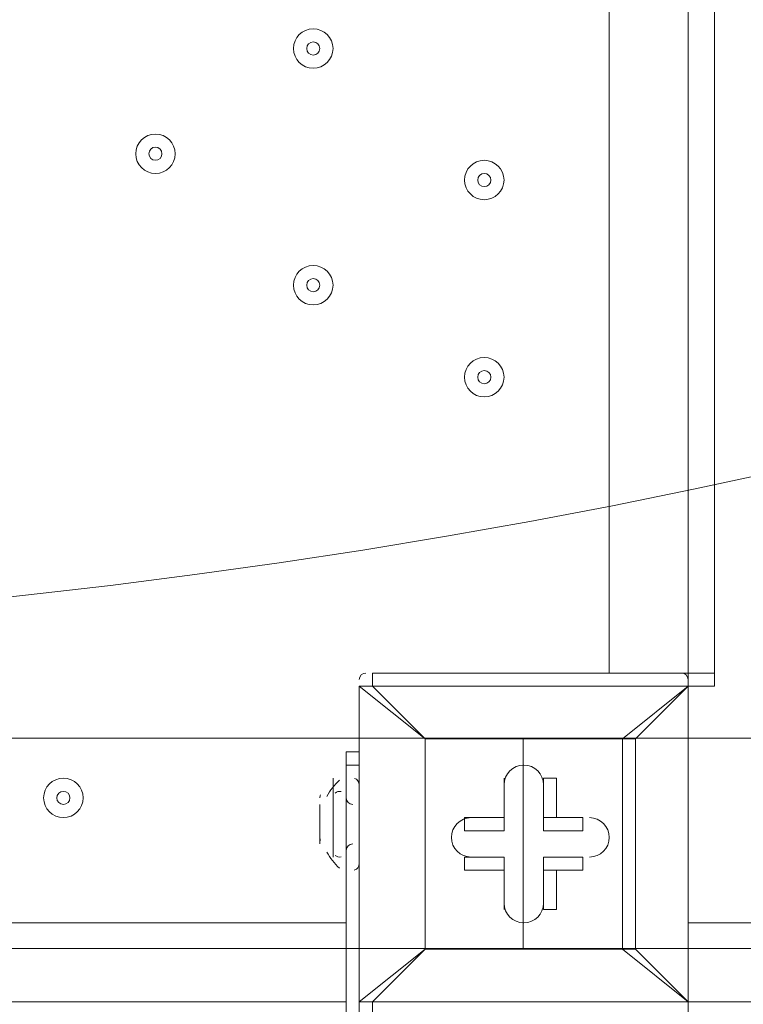
# Model space of a CAD drawing. Units: millimetres. Extents: x -5381 to 12400, y -10909 to 450.
# Drawn here: x -2197 to -2023, y -7236 to -6998 of the extents above; entities that cross this region are included whole.
import ezdxf

# ---------------------------------------------------------------- set-up
doc = ezdxf.new("R2010")
doc.units = ezdxf.units.MM
doc.header["$MEASUREMENT"] = 0
doc.layers.add('Work Layer', color=7, linetype='Continuous', lineweight=0)

msp = doc.modelspace()

# ---------------------------------------------------------------- linework, layer by layer
at = {"layer": 'Work Layer', "color": 7, "lineweight": 9}
for p, q in [((-2055.05, -7155.8), (-2055.05, -6311.25)), ((-2036, -6311.25), (-2036, -7155.8)), ((-2029.65, -6311.25), (-2029.65, -7155.8)), ((-2112.2, -7158.98), (-2112.2, -7155.8)), ((-2036, -7155.8), (-2112.2, -7155.8)), ((-2036, -7158.98), (-2036, -7155.8)), ((-2115.37, -7158.98), (-2115.37, -7158.98)), ((-2112.2, -7158.98), (-2115.37, -7158.98)), ((-2115.37, -7235.18), (-2115.37, -7158.98)), ((-2115.37, -7158.98), (-2115.37, -7235.18)), ((-2115.37, -7158.98), (-2099.5, -7171.68)), ((-2112.2, -7158.98), (-2036, -7158.98)), ((-2099.5, -7171.68), (-2112.2, -7158.98)), ((-2036, -7158.98), (-2051.87, -7171.68)), ((-2048.7, -7171.68), (-2036, -7158.98)), ((-2036, -7158.98), (-2036, -7158.98)), ((-2036, -7158.98), (-2036, -7158.98)), ((-2036, -7158.98), (-2036, -7235.18)), ((-2036, -7235.18), (-2036, -7158.98)), ((-2075.8, -7171.57), (-2075.8, -7222.37)), ((-2099.5, -7171.68), (-2051.87, -7171.68)), ((-2099.5, -7222.48), (-2099.5, -7171.68)), ((-2099.5, -7171.68), (-2099.5, -7171.68)), ((-2099.5, -7171.68), (-2099.5, -7171.68)), ((-2099.5, -7171.68), (-2099.5, -7171.68)), ((-2099.5, -7171.68), (-2099.5, -7222.48)), ((-2051.87, -7171.68), (-2099.5, -7171.68)), ((-2051.87, -7171.68), (-2051.87, -7222.48)), ((-2051.87, -7171.68), (-2051.87, -7171.68)), ((-2051.87, -7171.68), (-2048.7, -7171.68)), ((-2048.7, -7222.48), (-2048.7, -7171.68)), ((-2118.55, -7174.85), (-2115.37, -7174.85)), ((-2115.37, -7174.85), (-2118.55, -7174.85)), ((-2115.37, -7174.85), (-2115.37, -7174.85)), ((-2115.37, -7174.85), (-2115.37, -7174.85)), ((-2118.55, -7178.03), (-2115.37, -7178.03)), ((-2115.37, -7178.03), (-2115.37, -7178.03)), ((-2121.72, -7200.25), (-2121.72, -7181.2)), ((-2118.55, -7200.25), (-2118.55, -7181.2)), ((-2118.55, -7200.25), (-2118.55, -7181.2)), ((-2118.55, -7181.2), (-2118.55, -7181.2)), ((-2080.45, -7181.2), (-2080.45, -7190.73)), ((-2080.45, -7181.2), (-2080.45, -7181.2)), ((-2080.45, -7181.2), (-2080.45, -7190.73)), ((-2080.45, -7181.2), (-2080.45, -7181.2)), ((-2080.45, -7193.9), (-2080.45, -7181.2)), ((-2070.92, -7181.2), (-2067.75, -7181.2)), ((-2070.92, -7190.73), (-2070.92, -7181.2)), ((-2070.92, -7181.2), (-2070.92, -7181.2)), ((-2070.92, -7181.2), (-2070.92, -7193.9)), ((-2067.75, -7190.73), (-2067.75, -7181.2)), ((-2115.37, -7184.38), (-2115.37, -7184.38)), ((-2115.37, -7184.38), (-2115.37, -7184.38)), ((-2115.37, -7200.25), (-2115.37, -7184.38)), ((-2124.9, -7197.08), (-2124.9, -7187.55)), ((-2124.9, -7193.9), (-2124.9, -7190.73)), ((-2089.97, -7190.73), (-2089.97, -7190.73)), ((-2080.45, -7190.73), (-2089.97, -7190.73)), ((-2080.45, -7190.73), (-2089.97, -7190.73)), ((-2089.97, -7193.9), (-2089.97, -7190.73)), ((-2080.45, -7190.73), (-2080.45, -7190.73)), ((-2080.45, -7190.73), (-2080.45, -7193.9)), ((-2061.4, -7190.73), (-2070.92, -7190.73)), ((-2070.92, -7190.73), (-2067.75, -7190.73)), ((-2070.92, -7193.9), (-2070.92, -7190.73)), ((-2061.4, -7190.73), (-2067.75, -7190.73)), ((-2061.4, -7190.73), (-2061.4, -7190.73)), ((-2061.4, -7193.9), (-2061.4, -7190.73)), ((-2089.97, -7193.9), (-2080.45, -7193.9)), ((-2070.92, -7193.9), (-2061.4, -7193.9)), ((-2118.55, -7200.25), (-2118.55, -7257.4)), ((-2118.55, -7200.25), (-2118.55, -7200.25)), ((-2089.97, -7203.43), (-2089.97, -7200.25)), ((-2080.45, -7200.25), (-2089.97, -7200.25)), ((-2080.45, -7212.95), (-2080.45, -7200.25)), ((-2080.45, -7203.43), (-2080.45, -7200.25)), ((-2061.4, -7200.25), (-2070.92, -7200.25)), ((-2070.92, -7200.25), (-2070.92, -7203.43)), ((-2070.92, -7200.25), (-2070.92, -7212.95)), ((-2061.4, -7203.43), (-2061.4, -7200.25)), ((-2089.97, -7203.43), (-2080.45, -7203.43)), ((-2089.97, -7203.43), (-2089.97, -7203.43)), ((-2089.97, -7203.43), (-2080.45, -7203.43)), ((-2080.45, -7203.43), (-2080.45, -7212.95)), ((-2080.45, -7203.43), (-2080.45, -7212.95)), ((-2080.45, -7203.43), (-2080.45, -7203.43)), ((-2070.92, -7212.95), (-2070.92, -7203.43)), ((-2070.92, -7203.43), (-2067.75, -7203.43)), ((-2070.92, -7203.43), (-2061.4, -7203.43)), ((-2067.75, -7212.95), (-2067.75, -7203.43)), ((-2067.75, -7203.43), (-2061.4, -7203.43)), ((-2061.4, -7203.43), (-2061.4, -7203.43)), ((-2080.45, -7212.95), (-2080.45, -7212.95)), ((-2080.45, -7212.95), (-2080.45, -7212.95)), ((-2070.92, -7212.95), (-2067.75, -7212.95)), ((-2070.92, -7212.95), (-2070.92, -7212.95)), ((-2956.75, -7216.13), (-2118.55, -7216.13)), ((-2036, -7216.13), (-1458.15, -7216.13)), ((-2099.5, -7222.48), (-2115.37, -7235.18)), ((-2112.2, -7235.18), (-2099.5, -7222.48)), ((-2051.87, -7222.48), (-2099.5, -7222.48)), ((-2099.5, -7222.48), (-2099.5, -7222.48)), ((-2099.5, -7222.48), (-2099.5, -7222.48)), ((-2099.5, -7222.48), (-2099.5, -7222.48)), ((-2099.5, -7222.48), (-2051.87, -7222.48)), ((-2051.87, -7222.48), (-2048.7, -7222.48)), ((-2051.87, -7222.48), (-2048.7, -7222.48)), ((-2051.87, -7222.48), (-2051.87, -7222.48)), ((-2051.87, -7222.48), (-2036, -7235.18)), ((-2036, -7235.18), (-2048.7, -7222.48)), ((-2956.75, -7235.18), (-2118.55, -7235.18)), ((-2956.75, -7235.18), (-2118.55, -7235.18)), ((-2956.75, -7235.18), (-2118.55, -7235.18)), ((-2115.37, -7235.18), (-2115.37, -7235.18)), ((-2112.2, -7238.35), (-2112.2, -7235.18)), ((-2036, -7235.18), (-2112.2, -7235.18)), ((-1191.44, -7235.18), (-2036, -7235.18)), ((-2036, -7238.35), (-2036, -7235.18)), ((-2036, -7235.18), (-2036, -7235.18)), ((-2036, -7235.18), (-2036, -7235.18))]:
    msp.add_line(p, q, dxfattribs=at)
for points in [[(-2029.65, -7155.8), (-2036, -7155.8), (-2036, -6311.25), (-2029.65, -6311.25)], [(-2036, -7158.98), (-2029.65, -7158.98), (-2029.65, -7155.8)], [(-2048.7, -7171.68), (-2048.7, -7171.68), (-2051.87, -7171.68)], [(-2118.55, -7174.85), (-2118.55, -7174.85), (-2118.55, -7178.03)], [(-2115.37, -7263.75), (-2115.37, -7257.4), (-2115.37, -7184.38), (-2115.37, -7178.03), (-2115.37, -7174.85)], [(-2118.55, -7178.03), (-2118.55, -7178.03), (-2118.55, -7181.2)], [(-2124.9, -7197.08), (-2124.9, -7193.9), (-2124.9, -7190.73), (-2124.9, -7187.55)], [(-2115.37, -7235.18), (-2115.37, -7235.18), (-2112.2, -7235.18)]]:
    msp.add_lwpolyline(points, dxfattribs=at)
msp.add_lwpolyline([(-1899.78, -7222.37), (-2251.82, -7222.37), (-2251.82, -7171.57), (-1899.78, -7171.57)], close=True, dxfattribs=at)
at = {"layer": 'Work Layer', "color": 1, "lineweight": 9}
msp.add_open_spline([(-1451.78, -973.37), (-1451.78, -973.37), (-1767.05, -973.37), (-1767.05, -973.37), (-2642.06, -973.37), (-3374.16, -1637.56), (-3459.04, -2508.45), (-3459.04, -2508.45), (-3469.09, -2611.51), (-3469.09, -2611.51), (-3469.09, -2611.51), (-3486.69, -2685.58), (-3486.69, -2685.58), (-3486.69, -2685.58), (-3506.12, -2732.23), (-3506.12, -2732.23), (-3506.12, -2732.23), (-3608.23, -2894.51), (-3608.23, -2894.51), (-3614.19, -2903.98), (-3620.05, -2913.51), (-3625.82, -2923.08), (-3625.82, -2923.08), (-3822.67, -3250.11), (-3822.67, -3250.11), (-3858.81, -3310.16), (-3891.2, -3372.36), (-3919.65, -3436.39), (-3919.65, -3436.39), (-4072.06, -3779.29), (-4072.06, -3779.29), (-4104.29, -3851.8), (-4131.41, -3926.45), (-4153.2, -4002.74), (-4153.2, -4002.74), (-4254.79, -4358.33), (-4254.79, -4358.33), (-4271.98, -4418.5), (-4285.83, -4479.58), (-4296.31, -4541.3), (-4296.31, -4541.3), (-4359.8, -4915.95), (-4359.8, -4915.95), (-4370.08, -4976.64), (-4377.06, -5037.82), (-4380.71, -5099.26), (-4380.71, -5099.26), (-4395.39, -5346.5), (-4395.39, -5346.5), (-4423.14, -5814.04), (-4256.77, -6272.32), (-3935.55, -6613.16), (-3614.33, -6954), (-3166.73, -7147.24), (-2698.37, -7147.24), (-2698.37, -7147.24), (-2383.11, -7147.24), (-2383.11, -7147.24), (-1483.87, -7147.24), (-740.18, -6446.95), (-686.17, -5549.33), (-686.17, -5549.33), (-677.58, -5406.46), (-677.58, -5406.46), (-677.58, -5406.46), (-655.93, -5272.78), (-655.93, -5272.78), (-655.93, -5272.78), (-621.61, -5160.97), (-621.61, -5160.97), (-621.61, -5160.97), (-573.33, -5052.02), (-573.33, -5052.02), (-573.33, -5052.02), (-459.71, -4868.18), (-459.71, -4868.18), (-458.81, -4866.72), (-260.15, -4543.12), (-260.15, -4543.12), (-214.71, -4469.1), (-175.02, -4391.71), (-141.4, -4311.61), (-141.4, -4311.61), (7.82, -3956.03), (7.82, -3956.03), (45.63, -3865.89), (75.62, -3772.68), (97.41, -3677.39), (97.41, -3677.39), (183.14, -3302.73), (183.14, -3302.73), (200.39, -3227.42), (212.46, -3151.01), (219.3, -3074.05), (219.3, -3074.05), (241.54, -2823.88), (241.54, -2823.88), (283.78, -2348.72), (124.42, -1877.67), (-197.61, -1525.74), (-519.65, -1173.8), (-974.73, -973.37), (-1451.78, -973.37)], degree=3, knots=[0, 0, 0, 0, 1, 1, 1, 2, 2, 2, 3, 3, 3, 4, 4, 4, 5, 5, 5, 6, 6, 6, 7, 7, 7, 8, 8, 8, 9, 9, 9, 10, 10, 10, 11, 11, 11, 12, 12, 12, 13, 13, 13, 14, 14, 14, 15, 15, 15, 16, 16, 16, 17, 17, 17, 18, 18, 18, 19, 19, 19, 20, 20, 20, 21, 21, 21, 22, 22, 22, 23, 23, 23, 24, 24, 24, 25, 25, 25, 26, 26, 26, 27, 27, 27, 28, 28, 28, 29, 29, 29, 30, 30, 30, 31, 31, 31, 32, 32, 32, 33, 33, 33, 34, 34, 34, 34], dxfattribs=at)
at = {"layer": 'Work Layer', "color": 7, "lineweight": 9}
for points, knots in [([(-2126.49, -7009.75), (-2123.86, -7009.75), (-2121.72, -7007.62), (-2121.72, -7004.99), (-2121.72, -7002.36), (-2123.86, -7000.23), (-2126.49, -7000.23), (-2129.12, -7000.23), (-2131.25, -7002.36), (-2131.25, -7004.99), (-2131.25, -7007.62), (-2129.12, -7009.75), (-2126.49, -7009.75)], [0, 0, 0, 0, 1, 1, 1, 2, 2, 2, 3, 3, 3, 4, 4, 4, 4]), ([(-2126.49, -7000.23), (-2129.12, -7000.23), (-2131.25, -7002.36), (-2131.25, -7004.99), (-2131.25, -7007.62), (-2129.12, -7009.75), (-2126.49, -7009.75), (-2123.86, -7009.75), (-2121.72, -7007.62), (-2121.72, -7004.99), (-2121.72, -7002.36), (-2123.85, -7000.23), (-2126.49, -7000.23)], [0, 0, 0, 0, 1, 1, 1, 2, 2, 2, 3, 3, 3, 4, 4, 4, 4]), ([(-2126.49, -7003.4), (-2127.36, -7003.4), (-2128.07, -7004.11), (-2128.07, -7004.99), (-2128.07, -7005.87), (-2127.36, -7006.58), (-2126.49, -7006.58), (-2125.61, -7006.58), (-2124.9, -7005.87), (-2124.9, -7004.99), (-2124.9, -7004.11), (-2125.61, -7003.4), (-2126.49, -7003.4)], [0, 0, 0, 0, 1, 1, 1, 2, 2, 2, 3, 3, 3, 4, 4, 4, 4]), ([(-2164.58, -7035.15), (-2161.95, -7035.15), (-2159.82, -7033.02), (-2159.82, -7030.39), (-2159.82, -7027.76), (-2161.95, -7025.63), (-2164.58, -7025.63), (-2167.22, -7025.63), (-2169.35, -7027.76), (-2169.35, -7030.39), (-2169.35, -7033.02), (-2167.22, -7035.15), (-2164.58, -7035.15)], [0, 0, 0, 0, 1, 1, 1, 2, 2, 2, 3, 3, 3, 4, 4, 4, 4]), ([(-2164.58, -7025.63), (-2167.21, -7025.63), (-2169.35, -7027.76), (-2169.35, -7030.39), (-2169.35, -7033.02), (-2167.22, -7035.15), (-2164.58, -7035.15), (-2161.95, -7035.15), (-2159.82, -7033.02), (-2159.82, -7030.39), (-2159.82, -7027.76), (-2161.95, -7025.63), (-2164.58, -7025.63)], [0, 0, 0, 0, 1, 1, 1, 2, 2, 2, 3, 3, 3, 4, 4, 4, 4]), ([(-2164.58, -7028.8), (-2165.46, -7028.8), (-2166.17, -7029.51), (-2166.17, -7030.39), (-2166.17, -7031.27), (-2165.46, -7031.98), (-2164.58, -7031.98), (-2163.71, -7031.98), (-2163, -7031.27), (-2163, -7030.39), (-2163, -7029.51), (-2163.71, -7028.8), (-2164.58, -7028.8)], [0, 0, 0, 0, 1, 1, 1, 2, 2, 2, 3, 3, 3, 4, 4, 4, 4]), ([(-2085.21, -7041.5), (-2082.58, -7041.5), (-2080.45, -7039.37), (-2080.45, -7036.74), (-2080.45, -7034.11), (-2082.58, -7031.98), (-2085.21, -7031.98), (-2087.84, -7031.98), (-2089.97, -7034.11), (-2089.97, -7036.74), (-2089.97, -7039.37), (-2087.84, -7041.5), (-2085.21, -7041.5)], [0, 0, 0, 0, 1, 1, 1, 2, 2, 2, 3, 3, 3, 4, 4, 4, 4]), ([(-2085.21, -7031.98), (-2087.84, -7031.98), (-2089.97, -7034.11), (-2089.97, -7036.74), (-2089.97, -7039.37), (-2087.84, -7041.5), (-2085.21, -7041.5), (-2082.58, -7041.5), (-2080.45, -7039.37), (-2080.45, -7036.74), (-2080.45, -7034.11), (-2082.58, -7031.98), (-2085.21, -7031.98)], [0, 0, 0, 0, 1, 1, 1, 2, 2, 2, 3, 3, 3, 4, 4, 4, 4]), ([(-2085.21, -7035.15), (-2086.08, -7035.15), (-2086.8, -7035.86), (-2086.8, -7036.74), (-2086.8, -7037.62), (-2086.09, -7038.33), (-2085.21, -7038.33), (-2084.33, -7038.33), (-2083.62, -7037.62), (-2083.62, -7036.74), (-2083.62, -7035.86), (-2084.33, -7035.15), (-2085.21, -7035.15)], [0, 0, 0, 0, 1, 1, 1, 2, 2, 2, 3, 3, 3, 4, 4, 4, 4]), ([(-2126.49, -7066.9), (-2123.86, -7066.9), (-2121.72, -7064.77), (-2121.72, -7062.14), (-2121.72, -7059.51), (-2123.86, -7057.38), (-2126.49, -7057.38), (-2129.12, -7057.38), (-2131.25, -7059.51), (-2131.25, -7062.14), (-2131.25, -7064.77), (-2129.12, -7066.9), (-2126.49, -7066.9)], [0, 0, 0, 0, 1, 1, 1, 2, 2, 2, 3, 3, 3, 4, 4, 4, 4]), ([(-2126.49, -7057.38), (-2129.12, -7057.38), (-2131.25, -7059.51), (-2131.25, -7062.14), (-2131.25, -7064.77), (-2129.12, -7066.9), (-2126.49, -7066.9), (-2123.86, -7066.9), (-2121.72, -7064.77), (-2121.72, -7062.14), (-2121.72, -7059.51), (-2123.85, -7057.38), (-2126.49, -7057.38)], [0, 0, 0, 0, 1, 1, 1, 2, 2, 2, 3, 3, 3, 4, 4, 4, 4]), ([(-2126.49, -7060.55), (-2127.36, -7060.55), (-2128.07, -7061.26), (-2128.07, -7062.14), (-2128.07, -7063.02), (-2127.36, -7063.73), (-2126.49, -7063.73), (-2125.61, -7063.73), (-2124.9, -7063.02), (-2124.9, -7062.14), (-2124.9, -7061.26), (-2125.61, -7060.55), (-2126.49, -7060.55)], [0, 0, 0, 0, 1, 1, 1, 2, 2, 2, 3, 3, 3, 4, 4, 4, 4]), ([(-2085.21, -7089.13), (-2082.58, -7089.13), (-2080.45, -7087), (-2080.45, -7084.36), (-2080.45, -7081.73), (-2082.58, -7079.6), (-2085.21, -7079.6), (-2087.84, -7079.6), (-2089.97, -7081.73), (-2089.97, -7084.36), (-2089.97, -7087), (-2087.84, -7089.13), (-2085.21, -7089.13)], [0, 0, 0, 0, 1, 1, 1, 2, 2, 2, 3, 3, 3, 4, 4, 4, 4]), ([(-2085.21, -7079.6), (-2087.84, -7079.6), (-2089.97, -7081.73), (-2089.97, -7084.36), (-2089.97, -7086.99), (-2087.84, -7089.13), (-2085.21, -7089.13), (-2082.58, -7089.13), (-2080.45, -7087), (-2080.45, -7084.36), (-2080.45, -7081.73), (-2082.58, -7079.6), (-2085.21, -7079.6)], [0, 0, 0, 0, 1, 1, 1, 2, 2, 2, 3, 3, 3, 4, 4, 4, 4]), ([(-2085.21, -7082.78), (-2086.08, -7082.78), (-2086.8, -7083.49), (-2086.8, -7084.36), (-2086.8, -7085.24), (-2086.09, -7085.95), (-2085.21, -7085.95), (-2084.33, -7085.95), (-2083.62, -7085.24), (-2083.62, -7084.36), (-2083.62, -7083.49), (-2084.33, -7082.78), (-2085.21, -7082.78)], [0, 0, 0, 0, 1, 1, 1, 2, 2, 2, 3, 3, 3, 4, 4, 4, 4]), ([(-2070.92, -7182.79), (-2070.92, -7180.16), (-2073.05, -7178.03), (-2075.68, -7178.03), (-2078.32, -7178.03), (-2080.45, -7180.16), (-2080.45, -7182.79)], [0, 0, 0, 0, 1, 1, 1, 2, 2, 2, 2]), ([(-2070.92, -7182.79), (-2070.92, -7180.16), (-2073.05, -7178.03), (-2075.68, -7178.03), (-2078.32, -7178.03), (-2080.45, -7180.16), (-2080.45, -7182.79)], [0, 0, 0, 0, 1, 1, 1, 2, 2, 2, 2]), ([(-2070.92, -7182.79), (-2070.92, -7180.16), (-2073.05, -7178.03), (-2075.68, -7178.03), (-2078.32, -7178.03), (-2080.45, -7180.16), (-2080.45, -7182.79)], [0, 0, 0, 0, 1, 1, 1, 2, 2, 2, 2]), ([(-2186.81, -7190.73), (-2184.18, -7190.73), (-2182.05, -7188.6), (-2182.05, -7185.97), (-2182.05, -7183.33), (-2184.18, -7181.2), (-2186.81, -7181.2), (-2189.44, -7181.2), (-2191.57, -7183.33), (-2191.57, -7185.97), (-2191.57, -7188.6), (-2189.44, -7190.73), (-2186.81, -7190.73)], [0, 0, 0, 0, 1, 1, 1, 2, 2, 2, 3, 3, 3, 4, 4, 4, 4]), ([(-2186.81, -7181.2), (-2189.44, -7181.2), (-2191.57, -7183.33), (-2191.57, -7185.97), (-2191.57, -7188.6), (-2189.44, -7190.73), (-2186.81, -7190.73), (-2184.18, -7190.73), (-2182.05, -7188.6), (-2182.05, -7185.97), (-2182.05, -7183.33), (-2184.18, -7181.2), (-2186.81, -7181.2)], [0, 0, 0, 0, 1, 1, 1, 2, 2, 2, 3, 3, 3, 4, 4, 4, 4]), ([(-2186.81, -7184.38), (-2187.69, -7184.38), (-2188.4, -7185.09), (-2188.4, -7185.97), (-2188.4, -7186.84), (-2187.69, -7187.55), (-2186.81, -7187.55), (-2185.93, -7187.55), (-2185.22, -7186.84), (-2185.22, -7185.97), (-2185.22, -7185.09), (-2185.93, -7184.38), (-2186.81, -7184.38)], [0, 0, 0, 0, 1, 1, 1, 2, 2, 2, 3, 3, 3, 4, 4, 4, 4]), ([(-2088.38, -7190.73), (-2091.02, -7190.73), (-2093.15, -7192.86), (-2093.15, -7195.49), (-2093.15, -7198.12), (-2091.02, -7200.25), (-2088.38, -7200.25)], [0, 0, 0, 0, 1, 1, 1, 2, 2, 2, 2]), ([(-2088.38, -7190.73), (-2091.02, -7190.73), (-2093.15, -7192.86), (-2093.15, -7195.49), (-2093.15, -7198.12), (-2091.02, -7200.25), (-2088.38, -7200.25)], [0, 0, 0, 0, 1, 1, 1, 2, 2, 2, 2]), ([(-2088.38, -7190.73), (-2091.02, -7190.73), (-2093.15, -7192.86), (-2093.15, -7195.49), (-2093.15, -7198.12), (-2091.02, -7200.25), (-2088.38, -7200.25)], [0, 0, 0, 0, 1, 1, 1, 2, 2, 2, 2]), ([(-2059.81, -7200.25), (-2057.18, -7200.25), (-2055.05, -7198.12), (-2055.05, -7195.49), (-2055.05, -7192.86), (-2057.18, -7190.73), (-2059.81, -7190.73)], [0, 0, 0, 0, 1, 1, 1, 2, 2, 2, 2]), ([(-2059.81, -7200.25), (-2057.18, -7200.25), (-2055.05, -7198.12), (-2055.05, -7195.49), (-2055.05, -7192.86), (-2057.18, -7190.73), (-2059.81, -7190.73)], [0, 0, 0, 0, 1, 1, 1, 2, 2, 2, 2]), ([(-2059.81, -7200.25), (-2057.18, -7200.25), (-2055.05, -7198.12), (-2055.05, -7195.49), (-2055.05, -7192.86), (-2057.18, -7190.73), (-2059.81, -7190.73)], [0, 0, 0, 0, 1, 1, 1, 2, 2, 2, 2]), ([(-2080.45, -7211.37), (-2080.45, -7214), (-2078.32, -7216.13), (-2075.68, -7216.13), (-2073.05, -7216.13), (-2070.92, -7214), (-2070.92, -7211.37)], [0, 0, 0, 0, 1, 1, 1, 2, 2, 2, 2]), ([(-2080.45, -7211.37), (-2080.45, -7214), (-2078.32, -7216.13), (-2075.68, -7216.13), (-2073.05, -7216.13), (-2070.92, -7214), (-2070.92, -7211.37)], [0, 0, 0, 0, 1, 1, 1, 2, 2, 2, 2]), ([(-2080.45, -7211.37), (-2080.45, -7214), (-2078.32, -7216.13), (-2075.68, -7216.13), (-2073.05, -7216.13), (-2070.92, -7214), (-2070.92, -7211.37)], [0, 0, 0, 0, 1, 1, 1, 2, 2, 2, 2])]:
    msp.add_open_spline(points, degree=3, knots=knots, dxfattribs=at)
for points in [[(-2113.78, -7155.8), (-2114.66, -7155.8), (-2115.37, -7156.51), (-2115.37, -7157.39)], [(-2036, -7157.39), (-2036, -7156.51), (-2036.71, -7155.8), (-2037.58, -7155.8)], [(-2120.18, -7181.71), (-2121.41, -7182.82), (-2122.44, -7184.13), (-2123.22, -7185.59)], [(-2115.37, -7182.79), (-2115.37, -7182.06), (-2115.87, -7181.43), (-2116.57, -7181.25)], [(-2124.71, -7185.22), (-2124.83, -7185.45), (-2124.9, -7185.7), (-2124.9, -7185.97)], [(-2119.75, -7184.42), (-2120.26, -7184.3), (-2120.81, -7184.43), (-2121.2, -7184.79)], [(-2118.55, -7185.97), (-2118.55, -7186.84), (-2117.84, -7187.55), (-2116.96, -7187.55)], [(-2124.9, -7195.49), (-2124.9, -7195.75), (-2124.83, -7196.01), (-2124.71, -7196.24)], [(-2116.96, -7197.08), (-2117.84, -7197.08), (-2118.55, -7197.79), (-2118.55, -7198.66)], [(-2123.22, -7199.03), (-2122.44, -7200.5), (-2121.41, -7201.81), (-2120.18, -7202.92)], [(-2121.2, -7199.84), (-2120.81, -7200.2), (-2120.26, -7200.33), (-2119.75, -7200.21)], [(-2116.58, -7203.38), (-2115.87, -7203.2), (-2115.37, -7202.57), (-2115.37, -7201.84)]]:
    msp.add_open_spline(points, degree=3, dxfattribs=at)

doc.saveas('drawing.dxf')
